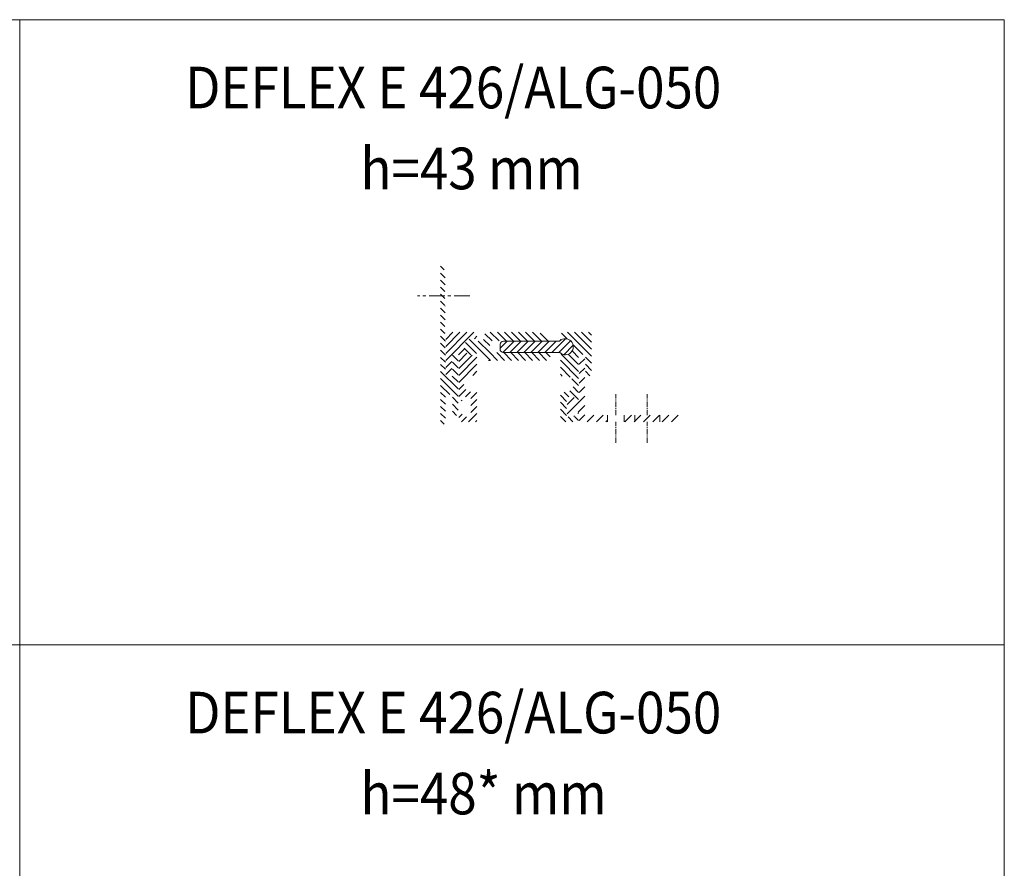
# Model space of a CAD drawing. Units: millimetres. Extents: x 1419 to 5914, y 319 to 2334.
# Drawn here: x 1892 to 2365, y 1713 to 2121 of the extents above; entities that cross this region are included whole.
import ezdxf

# ---------------------------------------------------------------- set-up
doc = ezdxf.new("R2010")
doc.units = ezdxf.units.MM
doc.linetypes.add('CENTERX2', pattern=[4, 2.5, -0.5, 0.5, -0.5])
doc.linetypes.add('HIDDEN', pattern=[0.375, 0.25, -0.125])
doc.layers.get('0').update_dxf_attribs({"lineweight": 15})
for name, color, linetype, lineweight in [('AL. zarys', 7, 'Continuous', 20), ('AL.przekrój', 252, 'Continuous', 13), ('Aluminium', 7, 'Continuous', 20), ('osie', 4, 'CENTERX2', 13), ('tbl tekst', 96, 'Continuous', 13)]:
    doc.layers.add(name, color=color, linetype=linetype, lineweight=lineweight)
doc.styles.add('gm tekst', font='romans.shx', dxfattribs={"width": 0.7})
pattern_1 = [(45, (445.3222, -20.6013), (-1.683798, 1.683798), [])]
pattern_2 = [(135, (445.3222, -20.6013), (-1.683798, -1.683798), [])]

msp = doc.modelspace()

# ---------------------------------------------------------------- hatches: boundary and pattern name
at = {"layer": 'AL.przekrój'}
h = msp.add_hatch(dxfattribs=at)
h.set_pattern_fill('ANSI31,_O', color=256, scale=0.75, angle=90)
h.set_pattern_definition([(135, (18.4895, -10.2636), (-1.683798, -1.683798), [])])
edge = h.paths.add_edge_path()
edge.add_arc((2095.94, 1981.33), 0.03, 135, 228.3864, ccw=False)
edge.add_line((2095.92, 1981.35), (2096.27, 1981.66))
edge.add_arc((2096.2, 1981.73), 0.1, 315, 405)
edge.add_line((2096.27, 1981.8), (2095.92, 1982.11))
edge.add_arc((2095.94, 1982.13), 0.03, 131.6136, 225, ccw=False)
edge.add_line((2095.92, 1982.15), (2096.27, 1982.46))
edge.add_arc((2096.2, 1982.53), 0.1, 315, 405)
edge.add_line((2096.27, 1982.6), (2095.92, 1982.91))
edge.add_arc((2095.94, 1982.93), 0.03, 135, 228.3864, ccw=False)
edge.add_line((2095.92, 1982.95), (2096.27, 1983.26))
edge.add_arc((2096.2, 1983.33), 0.1, 315, 405)
edge.add_line((2096.27, 1983.4), (2095.92, 1983.71))
edge.add_arc((2095.94, 1983.73), 0.03, 131.6136, 225, ccw=False)
edge.add_line((2095.92, 1983.76), (2096.27, 1984.06))
edge.add_arc((2096.2, 1984.13), 0.1, 315, 405)
edge.add_line((2096.27, 1984.2), (2095.92, 1984.51))
edge.add_arc((2095.94, 1984.54), 0.03, 135, 228.3864, ccw=False)
edge.add_line((2095.92, 1984.56), (2096.27, 1984.86))
edge.add_arc((2096.2, 1984.93), 0.1, 315, 405)
edge.add_line((2096.27, 1985.01), (2095.92, 1985.31))
edge.add_arc((2095.94, 1985.33), 0.03, 131.6136, 225, ccw=False)
edge.add_line((2095.92, 1985.36), (2096.27, 1985.66))
edge.add_arc((2096.2, 1985.74), 0.1, 315, 405)
edge.add_line((2096.27, 1985.81), (2095.92, 1986.11))
edge.add_arc((2095.94, 1986.14), 0.03, 135, 228.3864, ccw=False)
edge.add_line((2095.92, 1986.16), (2096.27, 1986.47))
edge.add_arc((2096.2, 1986.54), 0.1, 315, 405)
edge.add_line((2096.27, 1986.61), (2095.92, 1986.91))
edge.add_arc((2095.94, 1986.94), 0.03, 131.6136, 225, ccw=False)
edge.add_line((2095.92, 1986.96), (2096.27, 1987.27))
edge.add_arc((2096.2, 1987.34), 0.1, 315, 405)
edge.add_line((2096.27, 1987.41), (2095.92, 1987.72))
edge.add_arc((2095.94, 1987.74), 0.03, 135, 228.3864, ccw=False)
edge.add_line((2095.92, 1987.76), (2096.27, 1988.07))
edge.add_arc((2096.2, 1988.14), 0.1, 315, 405)
edge.add_line((2096.27, 1988.21), (2095.92, 1988.52))
edge.add_arc((2095.94, 1988.54), 0.03, 131.6136, 225, ccw=False)
edge.add_line((2095.92, 1988.56), (2096.27, 1988.87))
edge.add_arc((2096.2, 1988.94), 0.1, 315, 405)
edge.add_line((2096.27, 1989.01), (2095.92, 1989.32))
edge.add_arc((2095.94, 1989.34), 0.03, 135, 228.3864, ccw=False)
edge.add_line((2095.92, 1989.36), (2096.27, 1989.67))
edge.add_arc((2096.2, 1989.74), 0.1, 315, 405)
edge.add_line((2096.27, 1989.81), (2095.92, 1990.12))
edge.add_arc((2095.94, 1990.14), 0.03, 131.6136, 225, ccw=False)
edge.add_line((2095.92, 1990.16), (2096.27, 1990.47))
edge.add_arc((2096.2, 1990.54), 0.1, 315, 405)
edge.add_line((2096.27, 1990.61), (2095.92, 1990.92))
edge.add_arc((2095.94, 1990.94), 0.03, 135, 228.3864, ccw=False)
edge.add_line((2095.92, 1990.96), (2096.27, 1991.27))
edge.add_arc((2096.2, 1991.34), 0.1, 315, 405)
edge.add_line((2096.27, 1991.41), (2095.92, 1991.72))
edge.add_arc((2095.94, 1991.74), 0.03, 131.6136, 225, ccw=False)
edge.add_line((2095.92, 1991.76), (2096.27, 1992.07))
edge.add_arc((2096.2, 1992.14), 0.1, 315, 405)
edge.add_line((2096.27, 1992.21), (2095.92, 1992.52))
edge.add_arc((2095.94, 1992.54), 0.03, 135, 228.3864, ccw=False)
edge.add_line((2095.92, 1992.56), (2096.27, 1992.87))
edge.add_arc((2096.2, 1992.94), 0.1, 315, 405)
edge.add_line((2096.27, 1993.01), (2095.92, 1993.32))
edge.add_arc((2095.94, 1993.34), 0.03, 131.6136, 225, ccw=False)
edge.add_line((2095.92, 1993.36), (2096.27, 1993.67))
edge.add_arc((2096.2, 1993.74), 0.1, 315, 405)
edge.add_line((2096.27, 1993.81), (2095.92, 1994.12))
edge.add_arc((2095.94, 1994.14), 0.03, 135, 228.3864, ccw=False)
edge.add_line((2095.92, 1994.17), (2096.27, 1994.47))
edge.add_arc((2096.2, 1994.54), 0.1, 315, 405)
edge.add_line((2096.27, 1994.62), (2095.92, 1994.92))
edge.add_arc((2095.94, 1994.94), 0.03, 131.6136, 225, ccw=False)
edge.add_line((2095.92, 1994.97), (2096.27, 1995.27))
edge.add_arc((2096.2, 1995.35), 0.1, 315, 405)
edge.add_line((2096.27, 1995.42), (2095.92, 1995.72))
edge.add_arc((2095.94, 1995.75), 0.03, 135, 228.3864, ccw=False)
edge.add_line((2095.92, 1995.77), (2096.27, 1996.08))
edge.add_arc((2096.2, 1996.15), 0.1, 315, 405)
edge.add_line((2096.27, 1996.22), (2095.92, 1996.52))
edge.add_arc((2095.94, 1996.55), 0.03, 131.6136, 225, ccw=False)
edge.add_line((2095.92, 1996.57), (2096.27, 1996.88))
edge.add_arc((2096.2, 1996.95), 0.1, 315, 405)
edge.add_line((2096.27, 1997.02), (2095.92, 1997.33))
edge.add_arc((2095.94, 1997.35), 0.03, 135, 228.3864, ccw=False)
edge.add_line((2095.92, 1997.37), (2096.27, 1997.68))
edge.add_arc((2096.2, 1997.75), 0.1, 315, 405)
edge.add_line((2096.27, 1997.82), (2095.92, 1998.13))
edge.add_arc((2095.94, 1998.15), 0.03, 131.6136, 225, ccw=False)
edge.add_line((2095.92, 1998.17), (2096.27, 1998.48))
edge.add_arc((2096.2, 1998.55), 0.1, 315, 405)
edge.add_line((2096.27, 1998.62), (2095.92, 1998.93))
edge.add_arc((2095.94, 1998.95), 0.03, 135, 228.3864, ccw=False)
edge.add_line((2095.92, 1998.97), (2096.27, 1999.28))
edge.add_arc((2096.2, 1999.35), 0.1, 315, 405)
edge.add_line((2096.27, 1999.42), (2094.34, 2004.35))
edge.add_arc((2094.25, 2004.32), 0.1, 21.2908, 90)
edge.add_line((2094.25, 2004.42), (2094.1, 2004.42))
edge.add_arc((2094.1, 2004.32), 0.1, 90, 180)
edge.add_line((2094, 2004.32), (2094, 1926.63))
edge.add_line((2094, 1926.63), (2096.3, 1926.63))
edge.add_line((2096.3, 1926.63), (2096.3, 1940.82))
edge.add_line((2096.3, 1940.82), (2099.72, 1940.82))
edge.add_line((2099.72, 1940.82), (2099.72, 1930.82))
edge.add_line((2099.72, 1930.82), (2102.47, 1930.82))
edge.add_line((2102.47, 1930.82), (2102.47, 1959.72))
edge.add_line((2102.47, 1959.72), (2099.72, 1959.72))
edge.add_line((2099.72, 1959.72), (2099.72, 1949.72))
edge.add_line((2099.72, 1949.72), (2096.3, 1949.72))
edge.add_line((2096.3, 1949.72), (2096.3, 1960.11))
edge.add_arc((2096.2, 1960.11), 0.1, 0, 45)
edge.add_line((2096.27, 1960.18), (2095.92, 1960.49))
edge.add_arc((2095.94, 1960.51), 0.03, 135, 228.3864, ccw=False)
edge.add_line((2095.92, 1960.53), (2096.27, 1960.84))
edge.add_arc((2096.2, 1960.91), 0.1, 315, 405)
edge.add_line((2096.27, 1960.98), (2095.92, 1961.29))
edge.add_arc((2095.94, 1961.31), 0.03, 131.6136, 225, ccw=False)
edge.add_line((2095.92, 1961.33), (2096.27, 1961.64))
edge.add_arc((2096.2, 1961.71), 0.1, 315, 405)
edge.add_line((2096.27, 1961.78), (2095.92, 1962.09))
edge.add_arc((2095.94, 1962.11), 0.03, 135, 228.3864, ccw=False)
edge.add_line((2095.92, 1962.13), (2096.27, 1962.44))
edge.add_arc((2096.2, 1962.51), 0.1, 315, 405)
edge.add_line((2096.27, 1962.58), (2095.92, 1962.89))
edge.add_arc((2095.94, 1962.91), 0.03, 131.6136, 225, ccw=False)
edge.add_line((2095.92, 1962.93), (2096.27, 1963.24))
edge.add_arc((2096.2, 1963.31), 0.1, 315, 405)
edge.add_line((2096.27, 1963.38), (2095.92, 1963.69))
edge.add_arc((2095.94, 1963.71), 0.03, 135, 228.3864, ccw=False)
edge.add_line((2095.92, 1963.74), (2096.27, 1964.04))
edge.add_arc((2096.2, 1964.11), 0.1, 315, 405)
edge.add_line((2096.27, 1964.18), (2095.92, 1964.49))
edge.add_arc((2095.94, 1964.51), 0.03, 131.6136, 225, ccw=False)
edge.add_line((2095.92, 1964.54), (2096.27, 1964.84))
edge.add_arc((2096.2, 1964.91), 0.1, 315, 405)
edge.add_line((2096.27, 1964.99), (2095.92, 1965.29))
edge.add_arc((2095.94, 1965.32), 0.03, 135, 228.3864, ccw=False)
edge.add_line((2095.92, 1965.34), (2096.27, 1965.64))
edge.add_arc((2096.2, 1965.72), 0.1, 315, 405)
edge.add_line((2096.27, 1965.79), (2095.92, 1966.09))
edge.add_arc((2095.94, 1966.11), 0.03, 131.6136, 225, ccw=False)
edge.add_line((2095.92, 1966.14), (2096.27, 1966.45))
edge.add_arc((2096.2, 1966.52), 0.1, 315, 405)
edge.add_line((2096.27, 1966.59), (2095.92, 1966.89))
edge.add_arc((2095.94, 1966.92), 0.03, 135, 228.3864, ccw=False)
edge.add_line((2095.92, 1966.94), (2096.27, 1967.25))
edge.add_arc((2096.2, 1967.32), 0.1, 315, 405)
edge.add_line((2096.27, 1967.39), (2095.92, 1967.7))
edge.add_arc((2095.94, 1967.72), 0.03, 131.6136, 225, ccw=False)
edge.add_line((2095.92, 1967.74), (2096.27, 1968.05))
edge.add_arc((2096.2, 1968.12), 0.1, 315, 405)
edge.add_line((2096.27, 1968.19), (2095.92, 1968.5))
edge.add_arc((2095.94, 1968.52), 0.03, 135, 228.3864, ccw=False)
edge.add_line((2095.92, 1968.54), (2096.27, 1968.85))
edge.add_arc((2096.2, 1968.92), 0.1, 315, 405)
edge.add_line((2096.27, 1968.99), (2095.92, 1969.3))
edge.add_arc((2095.94, 1969.32), 0.03, 131.6136, 225, ccw=False)
edge.add_line((2095.92, 1969.34), (2096.27, 1969.65))
edge.add_arc((2096.2, 1969.72), 0.1, 315, 405)
edge.add_line((2096.27, 1969.79), (2095.92, 1970.1))
edge.add_arc((2095.94, 1970.12), 0.03, 135, 228.3864, ccw=False)
edge.add_line((2095.92, 1970.14), (2096.27, 1970.45))
edge.add_arc((2096.2, 1970.52), 0.1, 315, 405)
edge.add_line((2096.27, 1970.59), (2095.92, 1970.9))
edge.add_arc((2095.94, 1970.92), 0.03, 131.6136, 225, ccw=False)
edge.add_line((2095.92, 1970.94), (2096.27, 1971.25))
edge.add_arc((2096.2, 1971.32), 0.1, 315, 405)
edge.add_line((2096.27, 1971.39), (2095.92, 1971.7))
edge.add_arc((2095.94, 1971.72), 0.03, 135, 228.3864, ccw=False)
edge.add_line((2095.92, 1971.74), (2096.27, 1972.05))
edge.add_arc((2096.2, 1972.12), 0.1, 315, 405)
edge.add_line((2096.27, 1972.19), (2095.92, 1972.5))
edge.add_arc((2095.94, 1972.52), 0.03, 131.6136, 225, ccw=False)
edge.add_line((2095.92, 1972.54), (2096.27, 1972.85))
edge.add_arc((2096.2, 1972.92), 0.1, 315, 405)
edge.add_line((2096.27, 1972.99), (2095.92, 1973.3))
edge.add_arc((2095.94, 1973.32), 0.03, 135, 228.3864, ccw=False)
edge.add_line((2095.92, 1973.35), (2096.27, 1973.65))
edge.add_arc((2096.2, 1973.72), 0.1, 315, 405)
edge.add_line((2096.27, 1973.79), (2095.92, 1974.1))
edge.add_arc((2095.94, 1974.12), 0.03, 131.6136, 225, ccw=False)
edge.add_line((2095.92, 1974.15), (2096.27, 1974.45))
edge.add_arc((2096.2, 1974.52), 0.1, 315, 405)
edge.add_line((2096.27, 1974.59), (2095.92, 1974.9))
edge.add_arc((2095.94, 1974.93), 0.03, 135, 228.3864, ccw=False)
edge.add_line((2095.92, 1974.95), (2096.27, 1975.25))
edge.add_arc((2096.2, 1975.33), 0.1, 315, 405)
edge.add_line((2096.27, 1975.4), (2095.92, 1975.7))
edge.add_arc((2095.94, 1975.72), 0.03, 131.6136, 225, ccw=False)
edge.add_line((2095.92, 1975.75), (2096.27, 1976.06))
edge.add_arc((2096.2, 1976.13), 0.1, 315, 405)
edge.add_line((2096.27, 1976.2), (2095.92, 1976.5))
edge.add_arc((2095.94, 1976.53), 0.03, 135, 228.3864, ccw=False)
edge.add_line((2095.92, 1976.55), (2096.27, 1976.86))
edge.add_arc((2096.2, 1976.93), 0.1, 315, 405)
edge.add_line((2096.27, 1977), (2095.92, 1977.3))
edge.add_arc((2095.94, 1977.33), 0.03, 131.6136, 225, ccw=False)
edge.add_line((2095.92, 1977.35), (2096.27, 1977.66))
edge.add_arc((2096.2, 1977.73), 0.1, 315, 405)
edge.add_line((2096.27, 1977.8), (2095.92, 1978.11))
edge.add_arc((2095.94, 1978.13), 0.03, 135, 228.3864, ccw=False)
edge.add_line((2095.92, 1978.15), (2096.27, 1978.46))
edge.add_arc((2096.2, 1978.53), 0.1, 315, 405)
edge.add_line((2096.27, 1978.6), (2095.92, 1978.91))
edge.add_arc((2095.94, 1978.93), 0.03, 131.6136, 225, ccw=False)
edge.add_line((2095.92, 1978.95), (2096.27, 1979.26))
edge.add_arc((2096.2, 1979.33), 0.1, 315, 405)
edge.add_line((2096.27, 1979.4), (2095.92, 1979.71))
edge.add_arc((2095.94, 1979.73), 0.03, 135, 228.3864, ccw=False)
edge.add_line((2095.92, 1979.75), (2096.27, 1980.06))
edge.add_arc((2096.2, 1980.13), 0.1, 315, 405)
edge.add_line((2096.27, 1980.2), (2095.92, 1980.51))
edge.add_arc((2095.94, 1980.53), 0.03, 131.6136, 225, ccw=False)
edge.add_line((2095.92, 1980.55), (2096.27, 1980.86))
edge.add_arc((2096.2, 1980.93), 0.1, 315, 405)
edge.add_line((2096.27, 1981), (2095.92, 1981.31))
h = msp.add_hatch(dxfattribs=at)
h.set_pattern_fill('ANSI31', color=256, scale=0.75, style=0)
h.set_pattern_definition(pattern_1)
h.paths.add_polyline_path([(2096.52, 1950.27, 0.414214), (2096.92, 1949.87), (2099.02, 1949.87, 0.414214), (2099.42, 1950.27), (2099.42, 1959.72, -0.414214), (2099.72, 1960.02), (2102.42, 1960.02, -0.414214), (2102.72, 1959.72), (2102.72, 1938.07, 0.414214), (2103.02, 1937.77), (2104.12, 1937.77, 0.414214), (2104.42, 1938.07), (2104.42, 1939.47, -0.414214), (2104.72, 1939.77), (2108.27, 1939.77, -0.414214), (2108.57, 1939.47), (2108.57, 1930.37, -0.414214), (2108.27, 1930.07), (2104.72, 1930.07, -0.414214), (2104.42, 1930.37), (2104.42, 1931.77, 0.414214), (2104.12, 1932.07), (2103.02, 1932.07, 0.414214), (2102.72, 1931.77), (2102.72, 1928.07, 0.414214), (2103.02, 1927.77), (2111.47, 1927.77), (2111.47, 1942.77, -1.94826), (2111.47, 1949.27), (2111.47, 1960.52, -1.94826), (2111.47, 1967.02), (2111.47, 1969.28), (2110.82, 1970.77), (2096.52, 1970.77)])
h = msp.add_hatch(dxfattribs=at)
h.set_pattern_fill('ANSI31', color=256, scale=0.75, angle=90, style=0)
h.set_pattern_definition(pattern_2)
h.paths.add_polyline_path([(2145.06, 1966.57, 0.414214), (2146.56, 1968.07), (2146.56, 1968.84, 0.335307), (2146.35, 1969.13), (2140.33, 1970.77), (2116.29, 1970.77, 0.291488), (2114.99, 1968.87), (2114.99, 1968.23, -0.591549), (2111.31, 1966.95, 1.894331), (2111.31, 1960.59, -0.59193), (2114.99, 1959.31, 0.420222), (2116.99, 1957.27), (2146.56, 1957.27), (2146.56, 1959.47, 0.414214), (2145.06, 1960.97), (2117.59, 1960.97), (2117.59, 1966.57)])
h = msp.add_hatch(dxfattribs=at)
h.set_pattern_fill('ANSI31', color=256, scale=0.75, style=0)
h.set_pattern_definition(pattern_1)
h.paths.add_polyline_path([(2151.03, 1961.07, -0.210149), (2151.24, 1960.98, 2.389479), (2151.15, 1966.47), (2124.78, 1966.47), (2123.99, 1966.46, 0.394038), (2122.59, 1964.97), (2122.59, 1962.57, 0.414214), (2124.09, 1961.07)])
h = msp.add_hatch(dxfattribs=at)
h.set_pattern_fill('ANSI31', color=256, scale=0.75, angle=90, style=0)
h.set_pattern_definition(pattern_2)
h.paths.add_polyline_path([(2163.31, 1960.02, -0.414214), (2163.61, 1959.72), (2163.61, 1950.27, 0.414214), (2164.01, 1949.87), (2166.11, 1949.87, 0.414214), (2166.51, 1950.27), (2166.51, 1970.77), (2152.23, 1970.77), (2151.56, 1969.28), (2151.56, 1967.02, -1.94826), (2151.56, 1960.52), (2151.56, 1949.27, -1.94826), (2151.56, 1942.77), (2151.56, 1927.77), (2160.01, 1927.77, 0.414214), (2160.31, 1928.07), (2160.31, 1931.77, 0.414214), (2160.01, 1932.07), (2158.91, 1932.07, 0.414214), (2158.61, 1931.77), (2158.61, 1930.37, -0.414214), (2158.31, 1930.07), (2154.76, 1930.07, -0.414214), (2154.46, 1930.37), (2154.46, 1939.47, -0.414214), (2154.76, 1939.77), (2158.31, 1939.77, -0.414214), (2158.61, 1939.47), (2158.61, 1938.07, 0.414214), (2158.91, 1937.77), (2160.01, 1937.77, 0.414214), (2160.31, 1938.07), (2160.31, 1959.72, -0.414214), (2160.61, 1960.02)])
h = msp.add_hatch(dxfattribs=at)
h.set_pattern_fill('ANSI31', color=256, style=0)
h.set_pattern_definition([(45, (-1801.1906, -412.4428), (-2.245064, 2.245064), [])])
edge = h.paths.add_edge_path()
edge.add_line((2182.21, 1930.97), (2182.21, 1927.77))
edge.add_line((2182.21, 1927.77), (2208.71, 1927.77))
edge.add_arc((2208.71, 1928.07), 0.3, 270, 360)
edge.add_line((2209.01, 1928.07), (2209.01, 1930.67))
edge.add_arc((2208.71, 1930.67), 0.3, 0, 90)
edge.add_line((2208.71, 1930.97), (2182.21, 1930.97))
edge = h.paths.add_edge_path()
edge.add_line((2174.21, 1927.77), (2174.21, 1930.97))
edge.add_line((2174.21, 1930.97), (2163.31, 1930.97))
edge.add_line((2163.31, 1930.97), (2163.31, 1959.42))
edge.add_arc((2163.01, 1959.42), 0.3, 0, 90)
edge.add_line((2163.01, 1959.72), (2160.91, 1959.72))
edge.add_arc((2160.91, 1959.42), 0.3, 90, 180)
edge.add_line((2160.61, 1959.42), (2160.61, 1938.07))
edge.add_arc((2160.01, 1938.07), 0.6, 270, 360, ccw=False)
edge.add_line((2160.01, 1937.47), (2158.91, 1937.47))
edge.add_arc((2158.91, 1938.07), 0.6, 180, 270, ccw=False)
edge.add_line((2158.31, 1938.07), (2158.31, 1939.17))
edge.add_arc((2158.01, 1939.17), 0.3, 0, 90)
edge.add_line((2158.01, 1939.47), (2155.06, 1939.47))
edge.add_arc((2155.06, 1939.17), 0.3, 90, 180)
edge.add_line((2154.76, 1939.17), (2154.76, 1930.67))
edge.add_arc((2155.06, 1930.67), 0.3, 180, 270)
edge.add_line((2155.06, 1930.37), (2158.01, 1930.37))
edge.add_arc((2158.01, 1930.67), 0.3, 270, 360)
edge.add_line((2158.31, 1930.67), (2158.31, 1931.77))
edge.add_arc((2158.91, 1931.77), 0.6, 90, 180, ccw=False)
edge.add_line((2158.91, 1932.37), (2160.01, 1932.37))
edge.add_arc((2160.01, 1931.77), 0.6, 0, 90, ccw=False)
edge.add_line((2160.61, 1931.77), (2160.61, 1927.77))
edge.add_line((2160.61, 1927.77), (2174.21, 1927.77))

# ---------------------------------------------------------------- linework, layer by layer
for points in [[(1419.17, 1820.65), (1891.93, 1820.65), (1891.93, 2120.89), (1419.17, 2120.89)], [(1891.93, 1820.65), (2364.69, 1820.65), (2364.69, 2120.89), (1891.93, 2120.89)], [(1419.17, 1520.4), (1891.93, 1520.4), (1891.93, 1820.65), (1419.17, 1820.65)], [(1891.93, 1520.4), (2364.69, 1520.4), (2364.69, 1820.65), (1891.93, 1820.65)]]:
    msp.add_lwpolyline(points, close=True)
at = {"layer": 'AL. zarys'}
msp.add_lwpolyline([(2151.07, 1966.47), (2124.78, 1966.47), (2124.18, 1966.47, 0.431993), (2122.59, 1964.97), (2122.59, 1962.57, 0.414214), (2124.09, 1961.07), (2151.03, 1961.07, -0.196196), (2151.23, 1961, 2.326103), (2151.27, 1966.58, -0.11715)], format="xyb", close=True, dxfattribs=at)
for points in [[(2174.21, 1927.77), (2174.21, 1930.97)], [(2182.21, 1927.77), (2182.21, 1930.97)]]:
    msp.add_lwpolyline(points, dxfattribs=at)
at = {"layer": 'AL. zarys', "linetype": 'HIDDEN'}
for points in [[(2187.21, 1927.77), (2187.21, 1930.97)], [(2199.21, 1927.77), (2199.21, 1930.97)]]:
    msp.add_lwpolyline(points, dxfattribs=at)
at = {"layer": 'Aluminium'}
msp.add_line((2117.59, 1957.27), (2116.99, 1957.27), dxfattribs=at)
at = {"layer": 'osie', "ltscale": 3}
msp.add_lwpolyline([(2108.01, 1988.22), (2082.99, 1988.22)], dxfattribs=at)
at = {"layer": 'osie'}
for points in [[(2178.21, 1930.97), (2178.21, 1941.02)], [(2193.21, 1930.97), (2193.21, 1941.02)], [(2178.21, 1917.72), (2178.21, 1927.77)], [(2193.21, 1917.72), (2193.21, 1927.77)]]:
    msp.add_lwpolyline(points, dxfattribs=at)

# ---------------------------------------------------------------- texts
at = {"layer": 'tbl tekst', "style": 'gm tekst', "width": 0.9}
for s, p in [('DEFLEX E 426/ALG-050', (1971.44, 2078.31)), ('h=43 mm', (2055.54, 2039.44)), ('DEFLEX E 426/ALG-050', (1971.44, 1778.07)), ('h=48* mm', (2055.54, 1739.2))]:
    msp.add_text(s, height=20, dxfattribs=at).set_placement(p)

doc.saveas('drawing.dxf')
